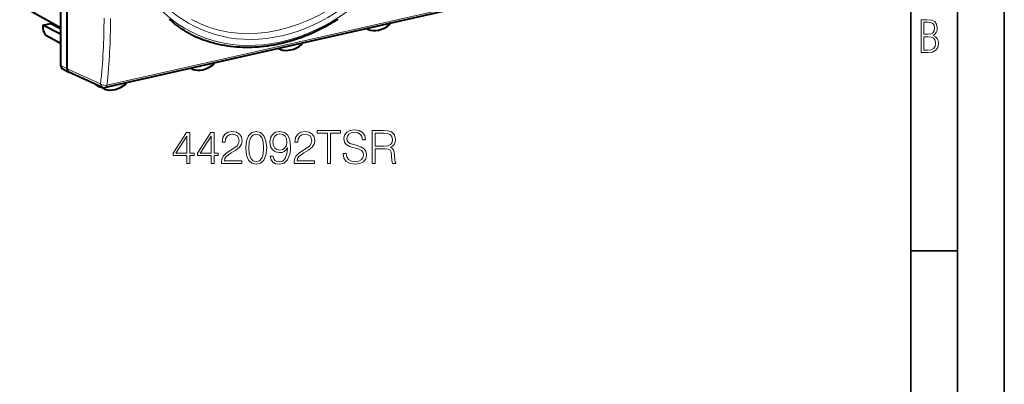
# Model space of a CAD drawing. Extents: x 0 to 420, y 0 to 297.
# Drawn here: x 315 to 420, y 180 to 219 of the extents above; entities that cross this region are included whole.
import ezdxf

# ---------------------------------------------------------------- set-up
doc = ezdxf.new("R2010")
doc.units = 0

msp = doc.modelspace()

# ---------------------------------------------------------------- linework, layer by layer
at = {"color": 7, "lineweight": 35}
for p, q in [((420, 0), (420, 297)), ((420, 0), (420, 297)), ((415, 4.99976), (415, 292)), ((410, 9.99976), (410, 287)), ((410, 194.666), (415, 194.666))]:
    msp.add_line(p, q, dxfattribs=at)
at = {"color": 7, "lineweight": 40}
for p, q in [((319.801025, 214.098892), (319.801025, 226.831741)), ((319.109497, 224.765869), (319.109497, 214.475739)), ((314.74057, 220.947159), (319.109497, 218.525955)), ((360.447266, 220.312469), (323.909454, 212.08992)), ((317.231415, 218.75412), (318.066803, 218.942123)), ((318.066803, 219.103806), (318.066803, 218.942123)), ((318.066803, 218.942123), (319.109497, 218.405441)), ((317.231415, 218.75412), (317.231415, 218.463699)), ((319.109497, 217.787476), (317.231415, 218.75412)), ((351.968628, 218.29863), (351.819519, 218.370865)), ((351.97998, 218.293869), (351.968628, 218.29863)), ((319.109497, 216.788193), (317.607758, 217.606537)), ((342.591461, 216.176346), (342.425415, 216.25679)), ((342.591461, 216.176346), (342.604156, 216.171097)), ((319.291229, 214.128952), (319.982758, 213.752106)), ((319.982758, 213.752106), (320.00351, 213.741791)), ((323.594116, 212.121933), (320.003571, 213.741745)), ((333.172485, 214.068695), (333.023376, 214.140945)), ((333.183838, 214.063934), (333.172485, 214.06871)), ((322.757721, 212.487289), (323.287445, 212.192703)), ((323.795288, 211.946411), (323.29361, 212.189499)), ((323.795288, 211.946411), (323.808014, 211.941177))]:
    msp.add_line(p, q, dxfattribs=at)
at = {"color": 7, "lineweight": 18}
for p, q in [((360.608185, 220.578308), (324.070374, 212.355743)), ((319.109497, 214.475739), (319.801025, 214.098892)), ((323.384399, 212.482468), (319.801025, 214.09906))]:
    msp.add_line(p, q, dxfattribs=at)
at = {"color": 7, "lineweight": 40}
for points in [[(334.405334, 217.168961), (334.140778, 217.266541), (333.879303, 217.371246), (333.621033, 217.483078), (333.366058, 217.60199), (333.114532, 217.727951), (332.866516, 217.860916), (332.62207, 218.000824), (332.381287, 218.147614), (332.144257, 218.301193), (331.911011, 218.461487), (331.706879, 218.609512), (331.505798, 218.76268), (331.30777, 218.920914), (331.112854, 219.084137), (330.921021, 219.252228), (330.763519, 219.39595)], [(348.754486, 219.385742), (348.543915, 219.253326), (348.331848, 219.123322), (348.119385, 218.996429), (347.905487, 218.872009), (347.691284, 218.750748), (347.475708, 218.632004), (347.259888, 218.516434), (347.042725, 218.403427), (346.832825, 218.297318), (346.621674, 218.193634), (346.410522, 218.092957), (346.198181, 217.994766), (345.871582, 217.84964), (345.543823, 217.711075), (345.214935, 217.579147), (344.885101, 217.453888), (344.554382, 217.335342), (344.222961, 217.223557), (343.890869, 217.118576), (343.558289, 217.020447), (343.225281, 216.929184), (342.891998, 216.844833), (342.558533, 216.767441), (342.225006, 216.697021), (341.89151, 216.633606), (341.558228, 216.577209), (341.22522, 216.527878), (340.892639, 216.485611), (340.560516, 216.450439), (340.229065, 216.422379), (339.898346, 216.401428), (339.568542, 216.387604), (339.239655, 216.380936), (338.911926, 216.381393), (338.585358, 216.389008), (338.260162, 216.403763), (337.936371, 216.425674), (337.614197, 216.454712), (337.29364, 216.490891), (336.974915, 216.53418), (336.658051, 216.584595), (336.343231, 216.642105), (336.030548, 216.70668), (335.720093, 216.77832), (335.553253, 216.819977), (335.386902, 216.863724), (335.221497, 216.909485), (335.056641, 216.957321), (334.8927, 217.007172), (334.729401, 217.059082), (334.567017, 217.112991), (334.405334, 217.168961)]]:
    msp.add_lwpolyline(points, dxfattribs=at)
at = {"color": 7, "lineweight": 18}
for points in [[(411.109863, 215.831726), (411.847443, 215.831726), (412.331329, 215.888107), (412.678986, 216.076019), (412.881012, 216.386093), (412.951477, 216.841797), (412.913879, 217.123672), (412.810547, 217.353867), (412.632019, 217.532394), (412.383026, 217.67334), (412.585022, 217.795486), (412.725983, 217.969315), (412.810547, 218.194809), (412.838715, 218.472), (412.76825, 218.871323), (412.566254, 219.139114), (412.218597, 219.284744), (411.730011, 219.331726), (411.109863, 219.331726)], [(411.401154, 217.786087), (411.401154, 219.073334), (411.776978, 219.073334), (412.119934, 219.040451), (412.359528, 218.941788), (412.495758, 218.753876), (412.542755, 218.462601), (412.495758, 218.152527), (412.368927, 217.945816), (412.143433, 217.823669), (411.819275, 217.786087)], [(411.401154, 216.094818), (411.401154, 217.527695), (411.833344, 217.527695), (412.190399, 217.485413), (412.444092, 217.358566), (412.594421, 217.147156), (412.646118, 216.841797), (412.594421, 216.489441), (412.439392, 216.259247), (412.181, 216.132401), (411.809875, 216.094818)], [(336.308899, 204.000092), (338.504333, 204.000092), (338.504333, 204.27269), (336.625336, 204.27269), (336.683746, 204.511215), (336.829773, 204.73027), (337.048828, 204.929855), (337.355499, 205.12944), (337.861755, 205.416641), (338.25119, 205.718445), (338.455658, 206.039734), (338.523804, 206.419418), (338.450775, 206.823456), (338.241455, 207.134995), (337.915314, 207.329712), (337.491821, 207.40274), (337.029358, 207.324844), (336.688599, 207.105789), (336.469543, 206.75531), (336.38681, 206.273392), (336.708069, 206.273392), (336.756744, 206.638474), (336.907654, 206.901337), (337.151062, 207.057114), (337.482056, 207.115524), (337.779022, 207.066849), (338.007812, 206.930557), (338.148956, 206.706635), (338.202515, 206.409683), (338.148956, 206.122482), (337.993195, 205.879089), (337.637848, 205.616226), (337.141327, 205.31929), (336.771362, 205.051559), (336.508484, 204.769211), (336.352722, 204.457672), (336.304047, 204.10231)], [(338.913239, 205.655167), (338.986237, 204.895782), (339.200439, 204.345703), (339.550903, 204.014694), (340.027954, 203.90274), (340.500153, 204.009827), (340.855499, 204.345703), (341.069702, 204.890915), (341.147583, 205.650299), (341.069702, 206.404816), (340.855499, 206.954895), (340.500153, 207.285904), (340.027954, 207.40274), (339.550903, 207.290771), (339.200439, 206.959763), (338.986237, 206.409683)], [(341.824219, 204.764343), (341.527283, 204.764343), (341.619751, 204.399261), (341.814484, 204.126663), (342.096802, 203.961151), (342.466766, 203.90274), (342.997375, 204.024429), (343.38681, 204.384659), (343.625336, 204.988266), (343.683746, 205.372833), (343.708069, 205.820679), (343.630188, 206.502182), (343.406281, 206.998703), (343.036316, 207.300507), (342.539795, 207.40274), (342.101685, 207.319977), (341.77066, 207.100922), (341.56134, 206.745575), (341.488342, 206.287994), (341.556488, 205.810944), (341.765808, 205.455582), (342.087067, 205.231659), (342.51059, 205.153778), (342.792908, 205.182983), (343.031433, 205.285217), (343.226166, 205.445847), (343.377075, 205.669769), (343.304047, 205.012604), (343.133667, 204.540421), (342.861084, 204.25322), (342.491119, 204.160736), (342.233124, 204.199677), (342.033539, 204.316498), (341.897217, 204.50148)], [(344.078033, 204.000092), (346.273438, 204.000092), (346.273438, 204.27269), (344.39444, 204.27269), (344.45285, 204.511215), (344.598907, 204.73027), (344.817963, 204.929855), (345.124634, 205.12944), (345.63089, 205.416641), (346.020325, 205.718445), (346.224762, 206.039734), (346.292908, 206.419418), (346.21991, 206.823456), (346.01059, 207.134995), (345.684448, 207.329712), (345.260925, 207.40274), (344.798492, 207.324844), (344.457733, 207.105789), (344.238678, 206.75531), (344.155914, 206.273392), (344.477203, 206.273392), (344.525879, 206.638474), (344.676788, 206.901337), (344.920166, 207.057114), (345.25119, 207.115524), (345.548126, 207.066849), (345.776917, 206.930557), (345.918091, 206.706635), (345.971649, 206.409683), (345.918091, 206.122482), (345.762329, 205.879089), (345.406982, 205.616226), (344.910431, 205.31929), (344.540497, 205.051559), (344.277618, 204.769211), (344.121857, 204.457672), (344.073181, 204.10231)], [(347.636444, 204.000092), (347.957733, 204.000092), (347.957733, 207.212891), (349.048126, 207.212891), (349.048126, 207.500092), (346.546051, 207.500092), (346.546051, 207.212891), (347.636444, 207.212891)], [(349.311005, 205.061295), (349.311005, 205.036942), (349.393738, 204.550156), (349.646881, 204.194809), (350.055786, 203.980621), (350.615601, 203.90274), (351.116974, 203.975754), (351.496674, 204.175339), (351.735199, 204.491745), (351.822815, 204.915253), (351.754669, 205.290085), (351.555084, 205.572418), (351.214325, 205.781738), (350.722687, 205.942368), (350.313782, 206.044601), (350.046051, 206.132217), (349.865936, 206.253922), (349.75885, 206.419418), (349.724762, 206.643341), (349.773438, 206.920822), (349.92923, 207.130127), (350.182343, 207.256699), (350.527954, 207.305374), (350.888184, 207.251831), (351.160797, 207.100922), (351.326294, 206.857529), (351.389587, 206.52652), (351.720581, 206.52652), (351.632965, 206.974365), (351.399323, 207.310242), (351.034241, 207.519562), (350.542572, 207.592575), (350.060638, 207.519562), (349.700439, 207.329712), (349.471649, 207.032776), (349.393738, 206.653076), (349.452179, 206.283127), (349.627411, 206.025131), (349.924347, 205.840149), (350.34787, 205.703842), (350.678864, 205.621094), (351.043976, 205.504257), (351.297089, 205.363098), (351.443115, 205.163513), (351.491821, 204.88118), (351.43338, 204.593979), (351.263, 204.374924), (350.990417, 204.233749), (350.620453, 204.189941), (350.201813, 204.248352), (349.895142, 204.418732), (349.705292, 204.69133), (349.642029, 205.061295)], [(352.431305, 204.000092), (352.752594, 204.000092), (352.752594, 205.567551), (353.774841, 205.567551), (354.120453, 205.533478), (354.329773, 205.416641), (354.436859, 205.187851), (354.490417, 204.822769), (354.529358, 204.360321), (354.558563, 204.141266), (354.607239, 204.000092), (354.962585, 204.000092), (354.962585, 204.048767), (354.889587, 204.160736), (354.850647, 204.370056), (354.806824, 204.895782), (354.772766, 205.192719), (354.709473, 205.421509), (354.582916, 205.591888), (354.368713, 205.70871), (354.607239, 205.835281), (354.787354, 206.020264), (354.89444, 206.268524), (354.93338, 206.570328), (354.821442, 207.037643), (354.505005, 207.358917), (354.09613, 207.480621), (353.599609, 207.500092), (352.431305, 207.500092)], [(332.609344, 204.000092), (332.930603, 204.000092), (332.930603, 204.842239), (333.378448, 204.842239), (333.378448, 205.100235), (332.930603, 205.100235), (332.930603, 207.305374), (332.584991, 207.305374), (331.144104, 205.100235), (331.144104, 204.842239), (332.609344, 204.842239)], [(332.609344, 205.100235), (331.436188, 205.100235), (332.609344, 206.901337)], [(335.199036, 204.000092), (335.520325, 204.000092), (335.520325, 204.842239), (335.96817, 204.842239), (335.96817, 205.100235), (335.520325, 205.100235), (335.520325, 207.305374), (335.174713, 207.305374), (333.733795, 205.100235), (333.733795, 204.842239), (335.199036, 204.842239)], [(335.199036, 205.100235), (334.025879, 205.100235), (335.199036, 206.901337)], [(339.244232, 205.655167), (339.288055, 206.297729), (339.434082, 206.75531), (339.67749, 207.023041), (340.027954, 207.115524), (340.373596, 207.023041), (340.621857, 206.75531), (340.767883, 206.297729), (340.816559, 205.655167), (340.767883, 205.002869), (340.621857, 204.550156), (340.373596, 204.277557), (340.027954, 204.189941), (339.67749, 204.277557), (339.434082, 204.550156), (339.288055, 205.007736)], [(341.819336, 206.302597), (341.863159, 206.657944), (342.009186, 206.92569), (342.237976, 207.086319), (342.564117, 207.14473), (342.870819, 207.081451), (343.104462, 206.901337), (343.255371, 206.619003), (343.308899, 206.253922), (343.250488, 205.913162), (343.094727, 205.650299), (342.856201, 205.470184), (342.554382, 205.411774), (342.242859, 205.470184), (342.009186, 205.640564), (341.868011, 205.91803)], [(352.752594, 205.854752), (352.752594, 207.212891), (353.662872, 207.212891), (354.042572, 207.19342), (354.339508, 207.091187), (354.529358, 206.867264), (354.602386, 206.560593), (354.543976, 206.234451), (354.378448, 206.015396), (354.091248, 205.888824), (353.682343, 205.854752)]]:
    msp.add_lwpolyline(points, close=True, dxfattribs=at)
for centre, radius, start, end in [((259.176788, 219.401688), 64.580259, 353.849364, 0.108328), ((259.132202, 219.352676), 65.314946, 353.85024, 0.108321)]:
    msp.add_arc(centre, radius, start, end, dxfattribs=at)
at = {"color": 7, "lineweight": 40}
for centre, radius, start, end in [((352.028168, 218.412643), 0.128855, 190.672029, 242.426175), ((354.10553, 218.970261), 0.229795, 309.103916, 351.572373), ((342.653229, 216.292343), 0.131777, 186.09572, 241.957624), ((344.72818, 216.872101), 0.229995, 309.562195, 348.416949), ((333.231995, 214.182709), 0.128855, 190.672029, 242.426175), ((335.309387, 214.740326), 0.229795, 309.103916, 351.572373), ((322.848358, 212.651978), 0.187964, 225.758697, 241.174817), ((323.799683, 212.577713), 0.5, 245.723572, 282.682689), ((323.864594, 212.068176), 0.140888, 173.78329, 240.361587), ((325.932007, 212.642166), 0.229995, 309.562195, 348.416949)]:
    msp.add_arc(centre, radius, start, end, dxfattribs=at)
at = {"color": 7, "lineweight": 18}
for centre, major_axis, ratio, start_param, end_param in [((342.711975, 236.769531), (9.39798, 18.07988), 0.785005, 4.2264729516, 10.5096582526), ((342.439545, 236.911148), (9.167389, 17.636246), 0.785005, 3.1305321288, 6.2942776281), ((342.711975, 236.769531), (9.709778, 18.679733), 0.785005, 2.8850339266, 4.5679119766), ((322.844879, 212.648087), (-0.084351, -0.162308), 0.785005, 5.9757863274, 6.261065611), ((323.799683, 212.577713), (-0.205627, -0.455765), 0.791928, 5.2536035812, 6.2833045053), ((323.799683, 212.577713), (0.497009, -0.054626), 0.471847, 3.777092529, 5.3392937054), ((323.799683, 212.577713), (-0.109772, 0.487793), 0.516517, 3.1415926536, 4.1276813669)]:
    msp.add_ellipse(centre, major_axis=major_axis, ratio=ratio, start_param=start_param, end_param=end_param, dxfattribs=at)
at = {"color": 7, "lineweight": 40}
for centre, major_axis, ratio, start_param, end_param in [((317.611084, 218.262543), (-0.15094, 0.683533), 0.50966, 1.1619595262, 2.7240292068), ((353.126343, 221.042633), (-1.376129, -2.648605), 0.784974, 0.1069421411, 1.052410234), ((343.728271, 218.927673), (-1.376129, -2.648605), 0.784975, 0.1169692543, 1.0624373472), ((319.527252, 214.569824), (-0.230743, -0.443695), 0.784913, 5.2975658223, 6.2679143473), ((320.218719, 214.192932), (-0.230652, -0.443665), 0.78495, 5.2973687115, 6.2678008893), ((334.3302, 216.812698), (-1.376129, -2.648605), 0.784974, 0.1069421411, 1.052410234), ((323.382751, 212.368515), (0.092255, 0.17746), 0.785005, 2.3777660283, 3.1637137633), ((324.932098, 214.697739), (-1.376129, -2.648605), 0.784975, 0.1169692543, 1.0624373472)]:
    msp.add_ellipse(centre, major_axis=major_axis, ratio=ratio, start_param=start_param, end_param=end_param, dxfattribs=at)

doc.saveas('drawing.dxf')
